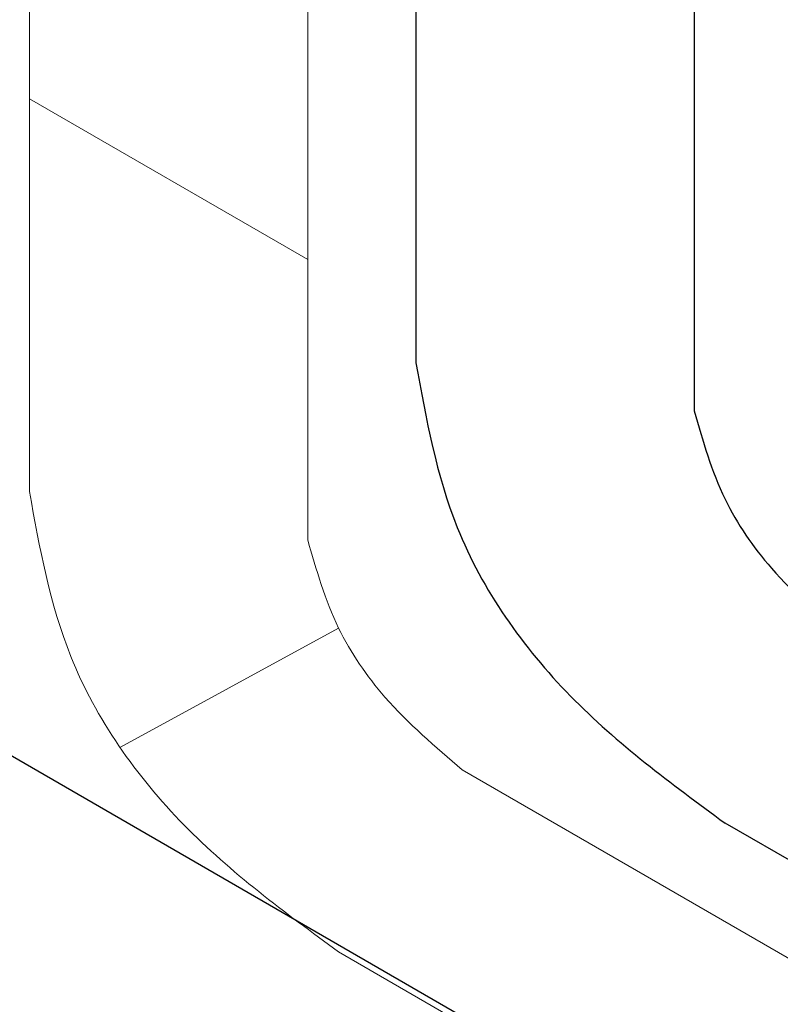
# Model space of a CAD drawing. Extents: x 40 to 2303, y 568 to 3799.
# Drawn here: x 63 to 63, y 1360 to 1360 of the extents above; entities that cross this region are included whole.
import ezdxf

# ---------------------------------------------------------------- set-up
doc = ezdxf.new("R2010")
doc.units = 0
doc.header["$LTSCALE"] = 5
doc.header["$MEASUREMENT"] = 0
for name, color, linetype, lineweight in [('CONCRETE - H', 130, 'CONTINUOUS', 9), ('DECK COAT - L', 22, 'CONTINUOUS', 18), ('MIG FOOT - H', 251, 'CONTINUOUS', 15), ('MIG FOOT - L', 7, 'CONTINUOUS', 30), ('PVC SIDESHEETS-L', 150, 'CONTINUOUS', 25), ('SETTING BED - H', 210, 'CONTINUOUS', 20)]:
    doc.layers.add(name, color=color, linetype=linetype, lineweight=lineweight)

msp = doc.modelspace()

# ---------------------------------------------------------------- hatches: boundary and pattern name
at = {"layer": 'CONCRETE - H'}
h = msp.add_hatch(dxfattribs=at)
h.set_pattern_fill('AR-CONC', color=256, scale=0.213333, angle=90, style=0)
h.set_pattern_definition([(140, (4.1299, 44.1574), (0.1338712, 1.530155), [0.16, -1.76]), (85, (4.1299, 44.1574), (-1.6046766, -0.2960028), [0.128, -1.408]), (190.45144, (4.141, 44.2849), (-1.4708053, 1.2341522), [0.135979, -1.4957698]), (136.1842, (3.7032, 44.1574), (0.3531078, 2.2767815), [0.24, -2.64]), (186.63564, (3.7327, 44.3471), (-2.0781197, 1.9939455), [0.2039687, -2.243656]), (81.18416, (3.7032, 44.1574), (-2.0781197, 1.9939455), [0.192, -2.112]), (111, (3.8099, 44.3707), (0.8589203, 1.2734017), [0.16, -1.76]), (56, (3.8099, 44.3707), (-1.5469868, 0.5190727), [0.128, -1.408]), (161.45144, (3.8815, 44.4768), (-0.6880665, 1.7924744), [0.135979, -1.4957698]), (127.5, (4.1299, 44.1574), (-0.71017355, 0.02594102), [0, -1.39093333, 0, -1.42933333, 0, -1.41333333]), (97.5, (4.1299, 44.1574), (-0.84141165, 0.561215), [0, -0.81493333, 0, -1.35893333, 0, -0.53866667]), (57.5, (4.1299, 43.68166), (0.04811706, 1.1388212), [0, -0.53333333, 0, -1.664, 0, -2.208]), (47.5, (4.1299, 43.4683), (-0.2135573, 1.2441305), [0, -0.6933333, 0, -1.1050667, 0, -1.568])])
edge = h.paths.add_edge_path()
edge.add_spline(control_points=[(66.74779, 1354.21471), (66.20212, 1355.02144), (66.25425, 1356.82724), (64.07392, 1357.19997), (64.388, 1358.28088), (65.18002, 1357.46134), (65.85146, 1356.80501), (66.61775, 1357.08604), (66.9643, 1357.21316)], knot_values=[0, 0, 0, 0, 2.969659, 4.318862, 4.729849, 5.406458, 6.633448, 7.646049, 7.646049, 7.646049, 7.646049], degree=3, periodic=0)
edge.add_line((66.9643, 1357.21316), (62.05999, 1360.04467))
edge.add_line((62.05999, 1360.04467), (62.05999, 1360.45517))
edge.add_line((62.05999, 1360.45517), (61.84349, 1360.58017))
edge.add_line((61.84349, 1360.58017), (61.84349, 1357.04621))
edge.add_line((61.84349, 1357.04621), (66.74779, 1354.21471))
at = {"layer": 'MIG FOOT - H'}
h = msp.add_hatch(dxfattribs=at)
h.set_pattern_fill('ANSI31', color=256, scale=1.9685, style=0)
h.set_pattern_definition([(45, (-3636.81373, -1229.08464), (-0.173992462, 0.173992462), [])])
edge = h.paths.add_edge_path()
edge.add_ellipse((62.3631, 1360.46967), major_axis=(0.06124, -0.10607), ratio=0.57735, start_angle=225, end_angle=315, ccw=False)
edge.add_line((62.2765, 1360.51967), (62.2765, 1361.35717))
edge.add_line((62.2765, 1361.35717), (62.05999, 1361.48217))
edge.add_line((62.05999, 1361.48217), (62.05999, 1360.64467))
edge.add_ellipse((62.3631, 1360.46967), major_axis=(0.21433, -0.37123), ratio=0.57735, start_angle=225, end_angle=315)
edge.add_line((62.3631, 1360.11967), (65.25346, 1358.45092))
edge.add_line((65.25346, 1358.45092), (65.25346, 1358.70092))
edge.add_line((65.25346, 1358.70092), (62.35297, 1360.37551))
at = {"layer": 'SETTING BED - H'}
h = msp.add_hatch(dxfattribs=at)
h.set_pattern_fill('DOTS', color=256, scale=0.98425, style=0)
h.set_pattern_definition([(0, (-3439.817383, -1180.295584), (0.0307578125, 0.061515625), [0, -0.061515625])])
edge = h.paths.add_edge_path()
edge.add_ellipse((62.3631, 1360.46967), major_axis=(0.21433, -0.37123), ratio=0.57735, start_angle=251.0793, end_angle=315, ccw=False)
edge.add_line((62.09085, 1360.47298), (62.05999, 1360.45517))
edge.add_line((62.05999, 1360.45517), (62.05999, 1360.04467))
edge.add_line((62.05999, 1360.04467), (66.0537, 1357.7389))
edge.add_line((66.0537, 1357.7389), (65.57822, 1358.26342))
edge.add_line((65.57822, 1358.26342), (65.25346, 1358.45092))
edge.add_line((65.25346, 1358.45092), (62.3631, 1360.11967))

# ---------------------------------------------------------------- linework, layer by layer
at = {"layer": 'DECK COAT - L'}
for p, q in [((62.62235, 1361.42847), (62.62235, 1360.28059)), ((62.68372, 1360.27), (62.68372, 1361.39304)), ((62.62235, 1360.36718), (62.68372, 1360.33175)), ((62.64232, 1360.22422), (62.69054, 1360.25053)), ((65.26645, 1358.7478), (62.71781, 1360.21926)), ((62.69054, 1360.17912), (65.26645, 1358.69192))]:
    msp.add_line(p, q, dxfattribs=at)
for points in [[(62.62235, 1360.28059), (62.63148, 1360.24426), (62.65644, 1360.20712), (62.69054, 1360.17912)], [(62.68372, 1360.27), (62.69054, 1360.25053), (62.70076, 1360.23531), (62.71781, 1360.21926)]]:
    msp.add_spline(points, degree=3, dxfattribs=at)
at = {"layer": 'MIG FOOT - L'}
msp.add_line((65.25346, 1358.70092), (62.3631, 1360.36967), dxfattribs=at)
at = {"layer": 'PVC SIDESHEETS-L'}
for p, q in [((62.76895, 1362.13375), (62.76895, 1360.29841)), ((62.70758, 1362.12087), (62.70758, 1360.309)), ((65.26645, 1358.76954), (62.77577, 1360.20753))]:
    msp.add_line(p, q, dxfattribs=at)
for points in [[(62.70758, 1360.309), (62.71672, 1360.27268), (62.74168, 1360.23554), (62.77577, 1360.20753)], [(62.76895, 1360.29841), (62.77577, 1360.27895), (62.786, 1360.26373), (62.80305, 1360.24767)]]:
    msp.add_spline(points, degree=3, dxfattribs=at)

doc.saveas('drawing.dxf')
